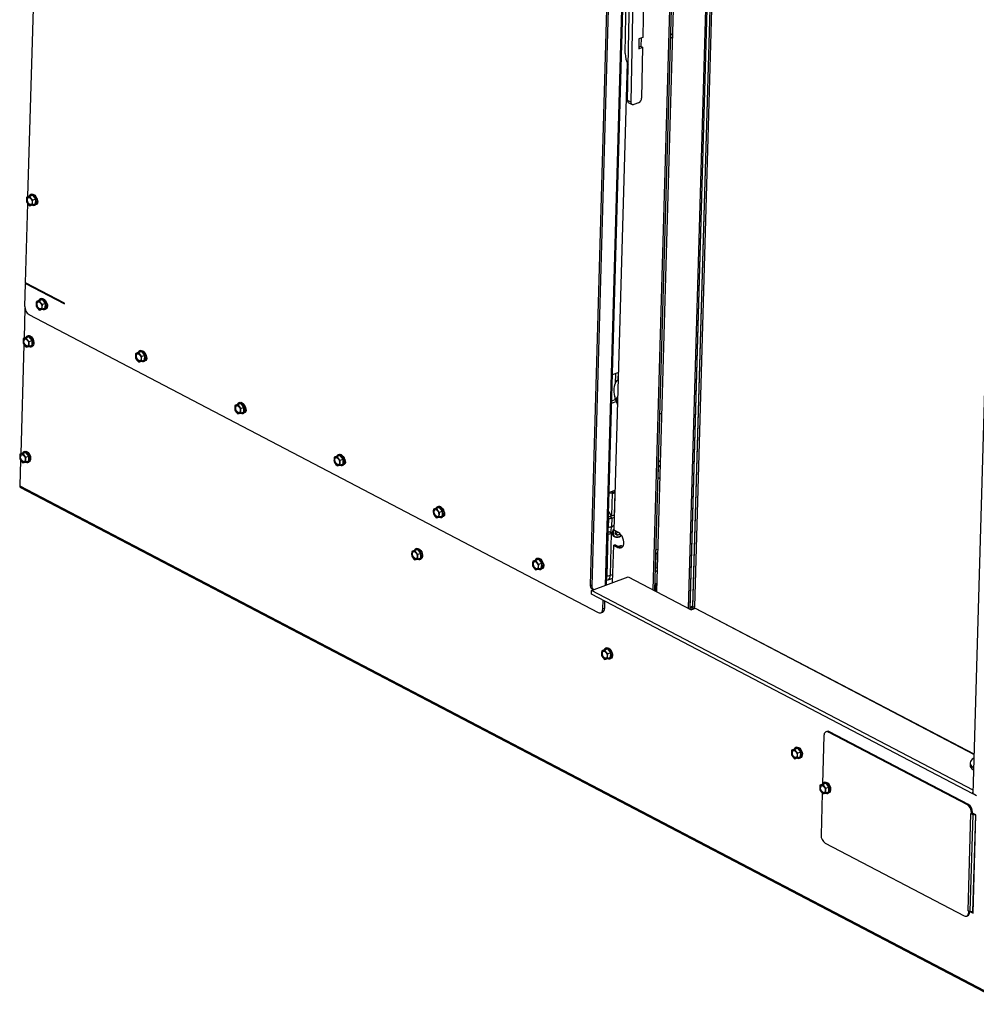
# Paper-space layout 'bovenaanzicht' of a CAD drawing. Units: millimetres. Extents: x 212 to 1957, y 65 to 2846.
# Drawn here: x 260 to 630, y 1761 to 2141 of the extents above; entities that cross this region are included whole.
import ezdxf

# ---------------------------------------------------------------- set-up
doc = ezdxf.new("R2010")
doc.units = ezdxf.units.MM

psp = doc.layouts.new('bovenaanzicht')

# ---------------------------------------------------------------- linework, layer by layer
at = {"linetype": 'Continuous', "lineweight": 25, "ltscale": 10}
for p, q in [((495.07, 2234.18), (486.14, 1922.63)), ((486.64, 1922.82), (495.57, 2234.66)), ((489.13, 2230.33), (480.32, 1922.88)), ((489.8, 2229.98), (480.98, 1922.53)), ((504.76, 1920.93), (513.03, 2209.52)), ((505.3, 1920.64), (513.59, 2209.73)), ((514.19, 2208.64), (505.93, 1920.31)), ((527.09, 2202.4), (518.81, 1913.57)), ((528.19, 2202.29), (519.94, 1914.59)), ((526.53, 2202.18), (518.27, 1913.85)), ((527.07, 2201.87), (518.83, 1914.16)), ((528.16, 2201.43), (519.93, 1914.14)), ((528.91, 2201.72), (520.68, 1914.42)), ((493.89, 2128.17), (494.93, 2178.88)), ((494.81, 2109.97), (495.9, 2163.37)), ((496.15, 2109.3), (497.24, 2162.7)), ((263.22, 2072.83), (265.71, 2159.49)), ((501.1, 2152.96), (500.72, 2134.3)), ((628.33, 1842.1), (637.19, 2151.29)), ((500.72, 2134.3), (499.23, 2133.73)), ((500.04, 2134.04), (499.98, 2130.98)), ((499.23, 2133.73), (499.15, 2129.96)), ((499.15, 2129.96), (500.64, 2130.53)), ((499.17, 2130.67), (499.98, 2130.98)), ((499.85, 2130.93), (500.64, 2130.53)), ((500.64, 2130.53), (500.24, 2110.85)), ((489.61, 1943.99), (494.79, 2124.54)), ((496.15, 2109.3), (494.81, 2109.97)), ((495.25, 2109.06), (496.58, 2108.38)), ((499.1, 2109.08), (497.23, 2108.37)), ((263.88, 2073.08), (262.72, 2072.64)), ((263.91, 2072.93), (263.26, 2072.76)), ((265.07, 2073.37), (263.88, 2073.08)), ((265.07, 2073.37), (263.91, 2072.93)), ((264.43, 2072.15), (263.91, 2072.93)), ((264.61, 2073.76), (264.24, 2073.62)), ((266.21, 2071.85), (265.07, 2073.37)), ((262.27, 2039.55), (263.14, 2070.12)), ((262.64, 2071.72), (262.67, 2070.83)), ((262.67, 2070.83), (263.18, 2070.06)), ((263.26, 2072.76), (262.72, 2072.64)), ((263.18, 2070.06), (263.81, 2069.32)), ((263.81, 2069.32), (264.35, 2069.44)), ((264.35, 2069.44), (265, 2069.61)), ((265.05, 2071.42), (264.43, 2072.15)), ((265, 2069.61), (264.97, 2070.49)), ((266.16, 2070.05), (265, 2069.61)), ((266.21, 2071.85), (265.05, 2071.42)), ((265.8, 2069.5), (266.17, 2069.65)), ((266.16, 2070.05), (266.21, 2071.85)), ((266.93, 2070.32), (266.72, 2070.24)), ((266.93, 2070.32), (266.78, 2070.4)), ((266.86, 2071.14), (266.88, 2071.14)), ((267.02, 2070.28), (266.93, 2070.32)), ((262.01, 2030.39), (262.26, 2039.32)), ((262.51, 2039.42), (262.26, 2039.32)), ((262.26, 2039.32), (277.27, 2031.47)), ((277.27, 2031.69), (262.27, 2039.55)), ((266.39, 2031.42), (266.42, 2030.54)), ((267.63, 2032.79), (266.47, 2032.35)), ((267.02, 2032.47), (266.47, 2032.35)), ((267.67, 2032.64), (267.02, 2032.47)), ((268.82, 2033.08), (267.63, 2032.79)), ((268.82, 2033.08), (267.67, 2032.64)), ((268.18, 2031.86), (267.67, 2032.64)), ((268.36, 2033.47), (267.99, 2033.33)), ((268.81, 2031.13), (268.18, 2031.86)), ((269.96, 2031.56), (268.81, 2031.13)), ((269.96, 2031.56), (268.82, 2033.08)), ((269.91, 2029.76), (269.96, 2031.56)), ((277.27, 2031.47), (277.27, 2031.69)), ((262.05, 2029.77), (261.71, 2018.12)), ((263.61, 2027.28), (483.51, 1912.19)), ((266.42, 2030.54), (266.94, 2029.76)), ((266.94, 2029.76), (267.56, 2029.03)), ((267.56, 2029.03), (268.1, 2029.15)), ((268.1, 2029.15), (268.75, 2029.32)), ((268.75, 2029.32), (268.73, 2030.2)), ((269.91, 2029.76), (268.75, 2029.32)), ((269.55, 2029.21), (269.92, 2029.35)), ((270.69, 2030.03), (270.48, 2029.95)), ((270.69, 2030.03), (270.53, 2030.11)), ((270.78, 2029.99), (270.69, 2030.03)), ((261.3, 2017.07), (261.33, 2016.19)), ((261.33, 2016.19), (261.85, 2015.41)), ((262.54, 2018.43), (261.38, 2017.99)), ((261.93, 2018.12), (261.38, 2017.99)), ((262.58, 2018.29), (261.93, 2018.12)), ((263.73, 2018.72), (262.54, 2018.43)), ((263.73, 2018.72), (262.58, 2018.29)), ((263.09, 2017.51), (262.58, 2018.29)), ((263.27, 2019.12), (262.9, 2018.98)), ((263.72, 2016.77), (263.09, 2017.51)), ((264.87, 2017.21), (263.72, 2016.77)), ((264.87, 2017.21), (263.73, 2018.72)), ((264.82, 2015.4), (264.87, 2017.21)), ((261.65, 2015.72), (260.43, 1973.43)), ((261.85, 2015.41), (262.47, 2014.67)), ((262.47, 2014.67), (263.01, 2014.8)), ((263.01, 2014.8), (263.67, 2014.97)), ((263.67, 2014.97), (263.64, 2015.85)), ((264.82, 2015.4), (263.67, 2014.97)), ((264.46, 2014.86), (264.83, 2015)), ((305.97, 2012.72), (304.82, 2012.28)), ((305.36, 2012.4), (304.82, 2012.28)), ((306.01, 2012.57), (305.36, 2012.4)), ((307.17, 2013.01), (305.97, 2012.72)), ((307.17, 2013.01), (306.01, 2012.57)), ((306.53, 2011.79), (306.01, 2012.57)), ((306.71, 2013.4), (306.34, 2013.26)), ((308.31, 2011.49), (307.17, 2013.01)), ((304.74, 2011.36), (304.77, 2010.47)), ((304.77, 2010.47), (305.28, 2009.7)), ((305.28, 2009.7), (305.91, 2008.96)), ((305.91, 2008.96), (306.45, 2009.08)), ((306.45, 2009.08), (307.1, 2009.25)), ((307.15, 2011.06), (306.53, 2011.79)), ((307.1, 2009.25), (307.07, 2010.13)), ((308.26, 2009.69), (307.1, 2009.25)), ((308.31, 2011.49), (307.15, 2011.06)), ((307.89, 2009.14), (308.27, 2009.29)), ((308.26, 2009.69), (308.31, 2011.49)), ((309.03, 2009.96), (308.82, 2009.88)), ((309.03, 2009.96), (308.88, 2010.04)), ((309.12, 2009.92), (309.03, 2009.96)), ((488.96, 2004.11), (491.18, 2004.95)), ((490.15, 2004.56), (490.03, 2000.47)), ((491.18, 2004.95), (491.1, 2002.17)), ((345.05, 1993.33), (344.68, 1993.19)), ((490.52, 1993.65), (488.64, 1992.94)), ((489.86, 1994.3), (488.67, 1993.85)), ((489.89, 1995.67), (489.86, 1994.3)), ((490.37, 1994.03), (489.86, 1994.3)), ((490.45, 1994.75), (490.43, 1994.57)), ((491.09, 1995.46), (490.83, 1995.36)), ((490.89, 1993.35), (491.02, 1993.23)), ((343.08, 1991.29), (343.11, 1990.4)), ((343.11, 1990.4), (343.63, 1989.63)), ((344.32, 1992.65), (343.16, 1992.21)), ((343.7, 1992.34), (343.16, 1992.21)), ((343.63, 1989.63), (344.25, 1988.89)), ((344.35, 1992.5), (343.7, 1992.34)), ((345.51, 1992.94), (344.32, 1992.65)), ((345.51, 1992.94), (344.35, 1992.5)), ((344.87, 1991.72), (344.35, 1992.5)), ((345.5, 1990.99), (344.87, 1991.72)), ((345.44, 1989.18), (345.42, 1990.06)), ((346.6, 1989.62), (345.44, 1989.18)), ((346.65, 1991.43), (345.5, 1990.99)), ((346.65, 1991.43), (345.51, 1992.94)), ((346.6, 1989.62), (346.65, 1991.43)), ((347.37, 1989.89), (347.16, 1989.81)), ((347.37, 1989.89), (347.22, 1989.97)), ((347.46, 1989.85), (347.37, 1989.89)), ((344.25, 1988.89), (344.79, 1989.02)), ((344.79, 1989.02), (345.44, 1989.18)), ((346.24, 1989.08), (346.61, 1989.22)), ((262.45, 1974.04), (261.26, 1973.74)), ((262.45, 1974.04), (261.3, 1973.6)), ((261.99, 1974.43), (261.62, 1974.29)), ((263.59, 1972.52), (262.45, 1974.04)), ((260.02, 1972.38), (260.05, 1971.5)), ((260.05, 1971.5), (260.57, 1970.72)), ((260.36, 1971.03), (260.08, 1961.08)), ((261.26, 1973.74), (260.1, 1973.31)), ((260.64, 1973.43), (260.1, 1973.31)), ((260.57, 1970.72), (261.19, 1969.99)), ((261.3, 1973.6), (260.64, 1973.43)), ((261.81, 1972.82), (261.3, 1973.6)), ((261.73, 1970.11), (262.38, 1970.28)), ((262.44, 1972.09), (261.81, 1972.82)), ((262.38, 1970.28), (262.36, 1971.16)), ((263.54, 1970.72), (262.38, 1970.28)), ((263.59, 1972.52), (262.44, 1972.09)), ((263.18, 1970.17), (263.55, 1970.31)), ((263.54, 1970.72), (263.59, 1972.52)), ((381.43, 1971.22), (381.45, 1970.33)), ((381.45, 1970.33), (381.97, 1969.56)), ((382.66, 1972.58), (381.51, 1972.14)), ((382.05, 1972.27), (381.51, 1972.14)), ((382.7, 1972.43), (382.05, 1972.27)), ((383.86, 1972.87), (382.66, 1972.58)), ((383.86, 1972.87), (382.7, 1972.43)), ((383.22, 1971.66), (382.7, 1972.43)), ((383.4, 1973.26), (383.02, 1973.12)), ((383.84, 1970.92), (383.22, 1971.66)), ((385, 1971.36), (383.84, 1970.92)), ((385, 1971.36), (383.86, 1972.87)), ((384.94, 1969.55), (385, 1971.36)), ((507.03, 1970.6), (506.73, 1970.47)), ((507.37, 1970.73), (507.03, 1970.6)), ((507.03, 1970.6), (507.36, 1970.43)), ((261.19, 1969.99), (261.73, 1970.11)), ((381.97, 1969.56), (382.6, 1968.82)), ((382.6, 1968.82), (383.14, 1968.95)), ((383.14, 1968.95), (383.79, 1969.11)), ((383.79, 1969.11), (383.76, 1970)), ((384.94, 1969.55), (383.79, 1969.11)), ((384.58, 1969.01), (384.95, 1969.15)), ((385.72, 1969.82), (385.51, 1969.74)), ((385.72, 1969.82), (385.56, 1969.9)), ((385.81, 1969.78), (385.72, 1969.82)), ((506.67, 1964.24), (506.8, 1968.71)), ((506.68, 1968.78), (506.8, 1968.71)), ((507.32, 1968.91), (506.8, 1968.71)), ((506.8, 1968.71), (507.31, 1968.45)), ((506.55, 1964.31), (506.67, 1964.24)), ((507, 1964.07), (506.67, 1964.24)), ((507.18, 1963.97), (507, 1964.07)), ((260.08, 1961.08), (641.52, 1761.44)), ((260.36, 1960.48), (641.8, 1760.83)), ((489.87, 1959.37), (487.66, 1958.53)), ((488.56, 1958.87), (488.92, 1958.27)), ((488.86, 1958.99), (489.84, 1958.47)), ((489.84, 1958.47), (489.87, 1959.37)), ((488.92, 1958.27), (487.65, 1958.14)), ((488.92, 1958.27), (488.67, 1949.51)), ((489.84, 1958.47), (489.6, 1949.85)), ((421.01, 1952.51), (419.85, 1952.07)), ((420.39, 1952.2), (419.85, 1952.07)), ((421.04, 1952.36), (420.39, 1952.2)), ((422.2, 1952.8), (421.01, 1952.51)), ((422.2, 1952.8), (421.04, 1952.36)), ((421.56, 1951.59), (421.04, 1952.36)), ((421.74, 1953.19), (421.37, 1953.05)), ((422.18, 1950.85), (421.56, 1951.59)), ((423.34, 1951.29), (422.18, 1950.85)), ((423.34, 1951.29), (422.2, 1952.8)), ((423.29, 1949.48), (423.34, 1951.29)), ((488.57, 1949.48), (487.45, 1951.32)), ((419.77, 1951.15), (419.8, 1950.27)), ((419.8, 1950.27), (420.32, 1949.49)), ((420.32, 1949.49), (420.94, 1948.75)), ((420.94, 1948.75), (421.48, 1948.88)), ((421.48, 1948.88), (422.13, 1949.04)), ((422.13, 1949.04), (422.1, 1949.93)), ((423.29, 1949.48), (422.13, 1949.04)), ((422.93, 1948.94), (423.3, 1949.08)), ((424.06, 1949.75), (423.85, 1949.67)), ((424.06, 1949.75), (423.91, 1949.83)), ((424.15, 1949.71), (424.06, 1949.75)), ((487.42, 1948.42), (487.33, 1945.18)), ((487.37, 1948.54), (487.42, 1948.42)), ((487.42, 1948.42), (487.37, 1948.42)), ((487.85, 1949.22), (489.78, 1949.91)), ((488.82, 1948.69), (487.85, 1949.22)), ((488.73, 1945.45), (488.82, 1948.69)), ((488.82, 1948.69), (489.76, 1949.02)), ((487.28, 1945.18), (487.33, 1945.18)), ((488.17, 1945.29), (488.5, 1944.76)), ((489.32, 1945.66), (488.73, 1945.45)), ((491.28, 1943.11), (489.61, 1943.99)), ((490.26, 1943.65), (490.12, 1943.58)), ((487.25, 1942.5), (486.79, 1926.3)), ((487.25, 1942.5), (487.2, 1942.62)), ((487.25, 1942.5), (487.2, 1942.49)), ((487.68, 1943.3), (488.32, 1943.53)), ((488.65, 1942.77), (487.68, 1943.3)), ((488.19, 1926.57), (488.65, 1942.77)), ((488.51, 1943.04), (489.11, 1942.05)), ((488.65, 1942.77), (488.67, 1942.77)), ((490.12, 1943.58), (489.95, 1942.54)), ((489.95, 1942.54), (490.82, 1942)), ((490.04, 1943.04), (490.29, 1942.88)), ((490.29, 1942.88), (491.04, 1943.24)), ((490.29, 1942.88), (490.82, 1942)), ((490.82, 1942), (491.86, 1942.51)), ((491.62, 1942.9), (491.86, 1942.51)), ((491.86, 1942.51), (491.89, 1942.68)), ((412.65, 1936.24), (411.49, 1935.8)), ((412.68, 1936.09), (412.03, 1935.93)), ((413.84, 1936.53), (412.65, 1936.24)), ((413.84, 1936.53), (412.68, 1936.09)), ((413.2, 1935.32), (412.68, 1936.09)), ((413.38, 1936.92), (413.01, 1936.78)), ((414.98, 1935.02), (413.84, 1936.53)), ((489.03, 1923.77), (489.45, 1938.18)), ((490, 1938.39), (489.45, 1938.18)), ((489.45, 1938.18), (491.11, 1937.3)), ((490, 1938.39), (491.67, 1937.52)), ((491.67, 1937.52), (491.11, 1937.3)), ((492.1, 1937.95), (491.37, 1937.67)), ((492.48, 1937.91), (491.58, 1937.56)), ((492.48, 1937.91), (492.96, 1937.66)), ((506.39, 1936.53), (505.75, 1936.29)), ((411.41, 1934.88), (411.44, 1933.99)), ((411.44, 1933.99), (411.96, 1933.22)), ((412.03, 1935.93), (411.49, 1935.8)), ((411.96, 1933.22), (412.58, 1932.48)), ((412.58, 1932.48), (413.12, 1932.61)), ((413.12, 1932.61), (413.77, 1932.77)), ((413.82, 1934.58), (413.2, 1935.32)), ((413.77, 1932.77), (413.74, 1933.66)), ((414.93, 1933.21), (413.77, 1932.77)), ((414.98, 1935.02), (413.82, 1934.58)), ((414.57, 1932.67), (414.94, 1932.81)), ((414.93, 1933.21), (414.98, 1935.02)), ((459.35, 1932.44), (458.19, 1932)), ((459.39, 1932.29), (458.74, 1932.13)), ((460.54, 1932.73), (459.35, 1932.44)), ((460.54, 1932.73), (459.39, 1932.29)), ((459.9, 1931.52), (459.39, 1932.29)), ((460.09, 1933.12), (459.71, 1932.98)), ((461.69, 1931.22), (460.54, 1932.73)), ((505.68, 1929.61), (505.84, 1935.2)), ((505.84, 1935.2), (505.72, 1935.26)), ((505.84, 1935.2), (506.17, 1935.02)), ((506.35, 1935.09), (506.17, 1935.02)), ((506.17, 1935.02), (506.35, 1934.94)), ((458.11, 1931.08), (458.14, 1930.2)), ((458.14, 1930.2), (458.66, 1929.42)), ((458.74, 1932.13), (458.19, 1932)), ((458.66, 1929.42), (459.28, 1928.68)), ((459.28, 1928.68), (459.83, 1928.81)), ((459.83, 1928.81), (460.48, 1928.98)), ((460.53, 1930.78), (459.9, 1931.52)), ((460.48, 1928.98), (460.45, 1929.86)), ((461.63, 1929.41), (460.48, 1928.98)), ((461.69, 1931.22), (460.53, 1930.78)), ((461.27, 1928.87), (461.64, 1929.01)), ((461.63, 1929.41), (461.69, 1931.22)), ((462.41, 1929.68), (462.2, 1929.6)), ((462.41, 1929.68), (462.25, 1929.76)), ((462.5, 1929.64), (462.41, 1929.68)), ((505.68, 1929.61), (505.56, 1929.64)), ((505.57, 1928.78), (505.68, 1929.61)), ((505.79, 1928.22), (505.57, 1928.78)), ((505.68, 1929.61), (506.19, 1929.34)), ((480.9, 1920.65), (495.05, 1926)), ((486.73, 1926.3), (486.79, 1926.3)), ((487.26, 1924.81), (489.08, 1925.47)), ((488.19, 1926.57), (489.12, 1926.9)), ((495.05, 1926), (519.39, 1913.27)), ((505.52, 1928.32), (505.94, 1928.1)), ((505.96, 1928.15), (505.79, 1928.22)), ((505.94, 1928.1), (506.15, 1927.99)), ((480.32, 1922.88), (480.98, 1922.53)), ((481.02, 1921.37), (481.69, 1921.02)), ((489.03, 1923.77), (489.08, 1923.74)), ((505.37, 1922.9), (505.72, 1922.88)), ((505.38, 1923.24), (505.76, 1923.22)), ((505.65, 1920.46), (505.72, 1922.88)), ((480.86, 1919.31), (480.9, 1920.65)), ((628.24, 1842.18), (480.86, 1919.31)), ((628.28, 1843.52), (480.9, 1920.65)), ((485.24, 1913.55), (485.34, 1916.97)), ((485.24, 1913.55), (485.98, 1913.83)), ((485.98, 1913.83), (486.06, 1916.59)), ((518.82, 1913.82), (519.68, 1913.37)), ((519.94, 1914.59), (518.83, 1914.16)), ((519.19, 1914.3), (520.42, 1913.66)), ((519.39, 1913.27), (520.88, 1913.83)), ((519.93, 1914.14), (519.44, 1914.4)), ((520.68, 1914.42), (519.93, 1914.14)), ((628.76, 1857.4), (520.85, 1913.88)), ((520.88, 1913.83), (628.76, 1857.36)), ((484.45, 1912.08), (485.2, 1912.36)), ((487.19, 1898.14), (486, 1897.85)), ((487.19, 1898.14), (486.04, 1897.7)), ((486.74, 1898.53), (486.36, 1898.39)), ((488.34, 1896.62), (487.19, 1898.14)), ((484.77, 1896.48), (484.79, 1895.6)), ((484.79, 1895.6), (485.31, 1894.82)), ((486, 1897.85), (484.85, 1897.41)), ((485.39, 1897.53), (484.85, 1897.41)), ((485.31, 1894.82), (485.93, 1894.09)), ((486.04, 1897.7), (485.39, 1897.53)), ((485.93, 1894.09), (486.48, 1894.21)), ((486.55, 1896.92), (486.04, 1897.7)), ((486.48, 1894.21), (487.13, 1894.38)), ((487.18, 1896.19), (486.55, 1896.92)), ((487.13, 1894.38), (487.1, 1895.26)), ((488.28, 1894.82), (487.13, 1894.38)), ((488.34, 1896.62), (487.18, 1896.19)), ((487.92, 1894.27), (488.29, 1894.41)), ((488.28, 1894.82), (488.34, 1896.62)), ((570.67, 1864.63), (570.14, 1845.99)), ((571.83, 1866.24), (571.46, 1866.1)), ((572.4, 1865.99), (572.78, 1866.14)), ((626.09, 1837.9), (572.4, 1865.99)), ((626.46, 1838.04), (572.78, 1866.14)), ((560.09, 1860.14), (559.72, 1860)), ((558.12, 1858.09), (558.15, 1857.21)), ((558.15, 1857.21), (558.66, 1856.43)), ((559.36, 1859.45), (558.2, 1859.01)), ((558.74, 1859.14), (558.2, 1859.01)), ((558.66, 1856.43), (559.29, 1855.7)), ((559.39, 1859.31), (558.74, 1859.14)), ((560.55, 1859.74), (559.36, 1859.45)), ((560.55, 1859.74), (559.39, 1859.31)), ((559.91, 1858.53), (559.39, 1859.31)), ((560.53, 1857.79), (559.91, 1858.53)), ((560.48, 1855.99), (560.45, 1856.87)), ((561.64, 1856.42), (560.48, 1855.99)), ((561.69, 1858.23), (560.53, 1857.79)), ((561.69, 1858.23), (560.55, 1859.74)), ((561.64, 1856.42), (561.69, 1858.23)), ((559.29, 1855.7), (559.83, 1855.82)), ((559.83, 1855.82), (560.48, 1855.99)), ((561.28, 1855.88), (561.65, 1856.02)), ((627.11, 1854.11), (627.09, 1853.22)), ((570.28, 1845.92), (569.12, 1845.48)), ((569.66, 1845.61), (569.12, 1845.48)), ((570.31, 1845.77), (569.66, 1845.61)), ((571.47, 1846.21), (570.28, 1845.92)), ((571.47, 1846.21), (570.31, 1845.77)), ((570.83, 1844.99), (570.31, 1845.77)), ((571.01, 1846.6), (570.64, 1846.46)), ((571.45, 1844.26), (570.83, 1844.99)), ((572.61, 1844.7), (571.47, 1846.21)), ((569.04, 1844.56), (569.07, 1843.67)), ((569.07, 1843.67), (569.58, 1842.9)), ((570.03, 1842.37), (569.57, 1826.2)), ((569.58, 1842.9), (570.21, 1842.16)), ((570.21, 1842.16), (570.75, 1842.29)), ((570.75, 1842.29), (571.4, 1842.45)), ((571.4, 1842.45), (571.37, 1843.33)), ((572.56, 1842.89), (571.4, 1842.45)), ((572.61, 1844.7), (571.45, 1844.26)), ((572.2, 1842.35), (572.57, 1842.49)), ((572.56, 1842.89), (572.61, 1844.7)), ((628.24, 1842.18), (628.28, 1843.52)), ((628.33, 1842.21), (628.24, 1842.18)), ((628.37, 1843.55), (628.28, 1843.52)), ((629.66, 1841.4), (628.33, 1842.1)), ((626.09, 1837.9), (626.46, 1838.04)), ((626.33, 1796.95), (627.41, 1834.48)), ((627.2, 1796.67), (628.27, 1834.21)), ((627.68, 1834.34), (627.41, 1834.48)), ((627.68, 1834.34), (627.69, 1834.79)), ((627.68, 1834.34), (627.71, 1834.36)), ((627.69, 1834.79), (628.06, 1834.93)), ((627.71, 1834.36), (628.05, 1834.48)), ((628.05, 1834.48), (628.06, 1834.93)), ((629.39, 1834.01), (628.06, 1834.71)), ((628.21, 1796.5), (629.28, 1834.04)), ((628.43, 1834.42), (628.27, 1834.21)), ((628.27, 1834.21), (629.28, 1834.04)), ((628.3, 1796.03), (629.39, 1834.01)), ((628.43, 1834.42), (628.69, 1834.38)), ((629.3, 1834.06), (629.28, 1834.04)), ((629.36, 1834.03), (629.28, 1834.04)), ((571.17, 1823.09), (624.86, 1795)), ((626.6, 1796.81), (626.33, 1796.95)), ((626.59, 1796.36), (626.6, 1796.81)), ((626.59, 1796.36), (626.96, 1796.5)), ((626.6, 1796.81), (626.63, 1796.82)), ((626.96, 1796.5), (626.97, 1796.72)), ((626.98, 1796.72), (628.3, 1796.03)), ((628.21, 1796.5), (627.2, 1796.67)), ((627.95, 1796.55), (628.31, 1796.36)), ((625.81, 1794.89), (626.18, 1795.04))]:
    psp.add_line(p, q, dxfattribs=at)
at = {"linetype": 'Continuous', "lineweight": 25, "ltscale": 10, "flags": 128}
for points in [[(512.06, 2134.3), (511.85, 2134.16), (511.41, 2133.93)], [(512.11, 2135.89), (511.81, 2135.51), (511.45, 2135.14)], [(497.23, 2108.37), (497.02, 2108.32), (496.81, 2108.31), (496.62, 2108.36), (496.45, 2108.47), (496.32, 2108.62), (496.22, 2108.81), (496.16, 2109.04), (496.15, 2109.3)], [(264.96, 2069.6), (265.38, 2069.46), (265.76, 2069.49), (266.09, 2069.69), (266.33, 2070.05), (266.46, 2070.52), (266.48, 2071.08), (266.38, 2071.68), (266.16, 2072.27), (265.86, 2072.8), (265.48, 2073.23), (265.07, 2073.53), (264.66, 2073.67), (264.27, 2073.63), (263.95, 2073.43), (263.71, 2073.08), (263.67, 2073)], [(264.61, 2073.76), (264.64, 2073.77), (265.03, 2073.81), (265.45, 2073.67), (265.86, 2073.37), (266.23, 2072.94), (266.54, 2072.41), (266.75, 2071.82), (266.85, 2071.22), (266.83, 2070.66), (266.7, 2070.19), (266.46, 2069.84), (266.17, 2069.65)], [(263.77, 2069.76), (263.43, 2070.02), (263.13, 2070.41), (262.92, 2070.89), (262.82, 2071.39), (262.83, 2071.85), (262.96, 2072.23), (263.19, 2072.47), (263.5, 2072.54), (263.85, 2072.45), (264.19, 2072.19), (264.48, 2071.8), (264.69, 2071.32), (264.8, 2070.82), (264.79, 2070.36), (264.65, 2069.98), (264.42, 2069.74), (264.11, 2069.67), (263.77, 2069.76)], [(263.95, 2069.83), (263.62, 2070.09), (263.32, 2070.48), (263.11, 2070.96), (263, 2071.46), (263.01, 2071.92), (263.15, 2072.3), (263.37, 2072.53)], [(264.43, 2069.75), (264.3, 2069.74), (263.95, 2069.83)], [(266.56, 2069.95), (266.85, 2070.06), (267.06, 2070.35), (267.14, 2070.79), (267.08, 2071.29), (266.9, 2071.8), (266.63, 2072.2)], [(267.52, 2029.47), (267.18, 2029.73), (266.89, 2030.12), (266.67, 2030.6), (266.57, 2031.1), (266.58, 2031.56), (266.71, 2031.94), (266.95, 2032.18), (267.25, 2032.25), (267.6, 2032.15), (267.94, 2031.89), (268.23, 2031.5), (268.45, 2031.03), (268.55, 2030.53), (268.54, 2030.07), (268.41, 2029.69), (268.17, 2029.45), (267.87, 2029.37), (267.52, 2029.47)], [(267.71, 2029.54), (267.37, 2029.8), (267.07, 2030.19), (266.86, 2030.67), (266.75, 2031.17), (266.77, 2031.63), (266.9, 2032.01), (267.13, 2032.24)], [(268.71, 2029.31), (269.13, 2029.17), (269.52, 2029.2), (269.84, 2029.4), (270.08, 2029.76), (270.21, 2030.23), (270.23, 2030.79), (270.13, 2031.39), (269.92, 2031.98), (269.61, 2032.51), (269.24, 2032.94), (268.83, 2033.24), (268.41, 2033.37), (268.02, 2033.34), (267.7, 2033.14), (267.46, 2032.79), (267.43, 2032.71)], [(268.36, 2033.47), (268.4, 2033.48), (268.78, 2033.52), (269.2, 2033.38), (269.61, 2033.08), (269.98, 2032.65), (270.29, 2032.12), (270.5, 2031.53), (270.6, 2030.93), (270.59, 2030.37), (270.45, 2029.9), (270.21, 2029.54), (269.92, 2029.35)], [(270.31, 2029.66), (270.6, 2029.77), (270.81, 2030.06), (270.89, 2030.5), (270.84, 2031), (270.65, 2031.51), (270.38, 2031.91)], [(268.18, 2029.45), (268.05, 2029.45), (267.71, 2029.54)], [(262.43, 2015.12), (262.09, 2015.38), (261.8, 2015.77), (261.58, 2016.24), (261.48, 2016.74), (261.49, 2017.21), (261.62, 2017.58), (261.86, 2017.82), (262.16, 2017.9), (262.51, 2017.8), (262.85, 2017.54), (263.14, 2017.15), (263.36, 2016.68), (263.46, 2016.18), (263.45, 2015.71), (263.32, 2015.34), (263.08, 2015.1), (262.78, 2015.02), (262.43, 2015.12)], [(262.62, 2015.19), (262.28, 2015.45), (261.98, 2015.84), (261.77, 2016.31), (261.66, 2016.81), (261.68, 2017.28), (261.81, 2017.65), (262.04, 2017.89)], [(263.62, 2014.95), (264.04, 2014.81), (264.43, 2014.85), (264.75, 2015.05), (264.99, 2015.4), (265.12, 2015.88), (265.14, 2016.44), (265.04, 2017.04), (264.83, 2017.62), (264.52, 2018.16), (264.15, 2018.59), (263.74, 2018.88), (263.32, 2019.02), (262.93, 2018.99), (262.61, 2018.79), (262.37, 2018.43), (262.34, 2018.35)], [(263.27, 2019.12), (263.31, 2019.13), (263.69, 2019.16), (264.11, 2019.02), (264.52, 2018.73), (264.89, 2018.3), (265.2, 2017.77), (265.41, 2017.18), (265.51, 2016.58), (265.5, 2016.02), (265.36, 2015.54), (265.12, 2015.19), (264.83, 2015)], [(263.09, 2015.1), (262.96, 2015.09), (262.62, 2015.19)], [(305.87, 2009.4), (305.53, 2009.66), (305.23, 2010.05), (305.02, 2010.53), (304.91, 2011.03), (304.93, 2011.49), (305.06, 2011.87), (305.29, 2012.11), (305.6, 2012.18), (305.94, 2012.09), (306.28, 2011.83), (306.58, 2011.44), (306.79, 2010.96), (306.9, 2010.46), (306.88, 2010), (306.75, 2009.62), (306.52, 2009.38), (306.21, 2009.31), (305.87, 2009.4)], [(306.05, 2009.47), (305.71, 2009.73), (305.42, 2010.12), (305.2, 2010.6), (305.1, 2011.1), (305.11, 2011.56), (305.24, 2011.94), (305.47, 2012.17)], [(307.06, 2009.24), (307.47, 2009.1), (307.86, 2009.13), (308.19, 2009.33), (308.43, 2009.69), (308.56, 2010.16), (308.57, 2010.72), (308.47, 2011.32), (308.26, 2011.91), (307.95, 2012.44), (307.58, 2012.87), (307.17, 2013.17), (306.76, 2013.31), (306.37, 2013.27), (306.04, 2013.07), (305.8, 2012.72), (305.77, 2012.64)], [(306.71, 2013.4), (306.74, 2013.41), (307.13, 2013.45), (307.54, 2013.31), (307.95, 2013.01), (308.33, 2012.58), (308.63, 2012.05), (308.84, 2011.46), (308.95, 2010.86), (308.93, 2010.3), (308.8, 2009.83), (308.56, 2009.48), (308.27, 2009.29)], [(306.52, 2009.39), (306.4, 2009.38), (306.05, 2009.47)], [(308.66, 2009.59), (308.94, 2009.7), (309.15, 2009.99), (309.24, 2010.43), (309.18, 2010.93), (308.99, 2011.44), (308.72, 2011.84)], [(491, 1992.57), (490.84, 1992.9), (490.37, 1994.02), (490.01, 1995.17), (489.77, 1996.34), (489.65, 1997.49), (489.66, 1998.59), (489.8, 1999.61), (490.05, 2000.53), (490.43, 2001.33), (490.91, 2001.99), (491.28, 2002.33)], [(345.4, 1989.17), (345.82, 1989.03), (346.2, 1989.06), (346.53, 1989.27), (346.77, 1989.62), (346.9, 1990.09), (346.92, 1990.65), (346.82, 1991.25), (346.6, 1991.84), (346.3, 1992.37), (345.93, 1992.8), (345.52, 1993.1), (345.1, 1993.24), (344.71, 1993.2), (344.39, 1993), (344.15, 1992.65), (344.12, 1992.57)], [(345.05, 1993.33), (345.09, 1993.34), (345.47, 1993.38), (345.89, 1993.24), (346.3, 1992.94), (346.67, 1992.51), (346.98, 1991.98), (347.19, 1991.39), (347.29, 1990.79), (347.28, 1990.23), (347.14, 1989.76), (346.9, 1989.41), (346.61, 1989.22)], [(491.08, 1995.04), (490.86, 1995.08), (490.63, 1995), (490.48, 1994.79), (490.42, 1994.47), (490.46, 1994.1), (490.6, 1993.74), (490.81, 1993.43), (491.02, 1993.25)], [(491.09, 1995.39), (490.98, 1995.39), (490.71, 1995.29), (490.52, 1995.03), (490.45, 1994.75)], [(344.21, 1989.33), (343.87, 1989.59), (343.58, 1989.99), (343.36, 1990.46), (343.26, 1990.96), (343.27, 1991.42), (343.4, 1991.8), (343.64, 1992.04), (343.94, 1992.11), (344.29, 1992.02), (344.63, 1991.76), (344.92, 1991.37), (345.13, 1990.89), (345.24, 1990.39), (345.23, 1989.93), (345.1, 1989.55), (344.86, 1989.31), (344.55, 1989.24), (344.21, 1989.33)], [(344.4, 1989.41), (344.06, 1989.67), (343.76, 1990.06), (343.55, 1990.53), (343.44, 1991.03), (343.46, 1991.49), (343.59, 1991.87), (343.81, 1992.11)], [(344.87, 1989.32), (344.74, 1989.31), (344.4, 1989.41)], [(347, 1989.52), (347.29, 1989.63), (347.5, 1989.92), (347.58, 1990.36), (347.53, 1990.86), (347.34, 1991.37), (347.07, 1991.77)], [(507.26, 1988.92), (507.69, 1989.03), (507.9, 1989.05)], [(262.34, 1970.26), (262.76, 1970.13), (263.15, 1970.16), (263.47, 1970.36), (263.71, 1970.72), (263.84, 1971.19), (263.86, 1971.75), (263.76, 1972.35), (263.55, 1972.94), (263.24, 1973.47), (262.87, 1973.9), (262.46, 1974.2), (262.04, 1974.33), (261.65, 1974.3), (261.33, 1974.1), (261.09, 1973.75), (261.06, 1973.67)], [(261.99, 1974.43), (262.03, 1974.44), (262.41, 1974.47), (262.83, 1974.34), (263.24, 1974.04), (263.61, 1973.61), (263.92, 1973.08), (264.13, 1972.49), (264.23, 1971.89), (264.22, 1971.33), (264.08, 1970.86), (263.84, 1970.5), (263.55, 1970.31)], [(261.15, 1970.43), (260.81, 1970.69), (260.52, 1971.08), (260.3, 1971.56), (260.2, 1972.06), (260.21, 1972.52), (260.34, 1972.9), (260.58, 1973.14), (260.88, 1973.21), (261.23, 1973.11), (261.57, 1972.85), (261.86, 1972.46), (262.08, 1971.99), (262.18, 1971.49), (262.17, 1971.02), (262.04, 1970.65), (261.8, 1970.41), (261.5, 1970.33), (261.15, 1970.43)], [(261.34, 1970.5), (261, 1970.76), (260.7, 1971.15), (260.49, 1971.63), (260.38, 1972.13), (260.4, 1972.59), (260.53, 1972.97), (260.75, 1973.2)], [(261.81, 1970.41), (261.68, 1970.4), (261.34, 1970.5)], [(382.55, 1969.27), (382.21, 1969.53), (381.92, 1969.92), (381.71, 1970.39), (381.6, 1970.89), (381.61, 1971.35), (381.75, 1971.73), (381.98, 1971.97), (382.29, 1972.05), (382.63, 1971.95), (382.97, 1971.69), (383.27, 1971.3), (383.48, 1970.82), (383.58, 1970.32), (383.57, 1969.86), (383.44, 1969.48), (383.21, 1969.24), (382.9, 1969.17), (382.55, 1969.27)], [(382.74, 1969.34), (382.4, 1969.6), (382.11, 1969.99), (381.89, 1970.46), (381.79, 1970.96), (381.8, 1971.43), (381.93, 1971.8), (382.16, 1972.04)], [(383.75, 1969.1), (384.16, 1968.96), (384.55, 1969), (384.88, 1969.2), (385.11, 1969.55), (385.25, 1970.02), (385.26, 1970.58), (385.16, 1971.18), (384.95, 1971.77), (384.64, 1972.3), (384.27, 1972.73), (383.86, 1973.03), (383.44, 1973.17), (383.06, 1973.13), (382.73, 1972.93), (382.49, 1972.58), (382.46, 1972.5)], [(383.4, 1973.26), (383.43, 1973.27), (383.82, 1973.31), (384.23, 1973.17), (384.64, 1972.88), (385.02, 1972.44), (385.32, 1971.91), (385.53, 1971.32), (385.64, 1970.73), (385.62, 1970.17), (385.49, 1969.69), (385.25, 1969.34), (384.95, 1969.15)], [(385.35, 1969.45), (385.63, 1969.56), (385.84, 1969.86), (385.93, 1970.29), (385.87, 1970.8), (385.68, 1971.3), (385.41, 1971.7)], [(383.21, 1969.25), (383.09, 1969.24), (382.74, 1969.34)], [(420.9, 1949.2), (420.56, 1949.46), (420.27, 1949.85), (420.05, 1950.32), (419.95, 1950.82), (419.96, 1951.29), (420.09, 1951.66), (420.32, 1951.9), (420.63, 1951.98), (420.98, 1951.88), (421.32, 1951.62), (421.61, 1951.23), (421.82, 1950.75), (421.93, 1950.25), (421.92, 1949.79), (421.78, 1949.41), (421.55, 1949.17), (421.24, 1949.1), (420.9, 1949.2)], [(421.09, 1949.27), (420.75, 1949.53), (420.45, 1949.92), (420.24, 1950.39), (420.13, 1950.89), (420.15, 1951.36), (420.28, 1951.73), (420.5, 1951.97)], [(422.09, 1949.03), (422.51, 1948.89), (422.89, 1948.93), (423.22, 1949.13), (423.46, 1949.48), (423.59, 1949.96), (423.61, 1950.52), (423.51, 1951.11), (423.29, 1951.7), (422.99, 1952.23), (422.62, 1952.67), (422.2, 1952.96), (421.79, 1953.1), (421.4, 1953.06), (421.08, 1952.86), (420.84, 1952.51), (420.8, 1952.43)], [(421.74, 1953.19), (421.77, 1953.21), (422.16, 1953.24), (422.58, 1953.1), (422.99, 1952.81), (423.36, 1952.38), (423.67, 1951.84), (423.88, 1951.25), (423.98, 1950.66), (423.96, 1950.1), (423.83, 1949.62), (423.59, 1949.27), (423.3, 1949.08)], [(423.69, 1949.38), (423.98, 1949.49), (424.19, 1949.79), (424.27, 1950.22), (424.21, 1950.73), (424.03, 1951.23), (423.76, 1951.63)], [(421.56, 1949.18), (421.43, 1949.17), (421.09, 1949.27)], [(489.63, 1943.98), (489.38, 1943.6), (489.21, 1943.08), (489.21, 1942.55), (489.38, 1942.08), (489.72, 1941.7), (490.18, 1941.45), (490.71, 1941.36), (491.28, 1941.43), (491.82, 1941.66), (492.27, 1942.02), (492.37, 1942.13)], [(491.11, 1937.3), (491.63, 1937.12), (492.13, 1937.11), (492.57, 1937.28), (492.93, 1937.63), (493.19, 1938.12), (493.34, 1938.73), (493.36, 1939.43), (493.25, 1940.18), (493.03, 1940.93), (492.7, 1941.63), (492.28, 1942.25), (491.8, 1942.76), (491.28, 1943.11)], [(413.73, 1932.76), (414.15, 1932.62), (414.53, 1932.66), (414.86, 1932.86), (415.1, 1933.21), (415.23, 1933.68), (415.25, 1934.24), (415.15, 1934.84), (414.93, 1935.43), (414.63, 1935.96), (414.26, 1936.39), (413.84, 1936.69), (413.43, 1936.83), (413.04, 1936.79), (412.72, 1936.59), (412.48, 1936.24), (412.44, 1936.16)], [(413.38, 1936.92), (413.41, 1936.93), (413.8, 1936.97), (414.22, 1936.83), (414.63, 1936.54), (415, 1936.1), (415.31, 1935.57), (415.52, 1934.98), (415.62, 1934.39), (415.6, 1933.83), (415.47, 1933.35), (415.23, 1933), (414.94, 1932.81)], [(491.67, 1937.52), (492.19, 1937.33), (492.61, 1937.31)], [(412.54, 1932.93), (412.2, 1933.19), (411.91, 1933.58), (411.69, 1934.05), (411.59, 1934.55), (411.6, 1935.01), (411.73, 1935.39), (411.96, 1935.63), (412.27, 1935.71), (412.62, 1935.61), (412.96, 1935.35), (413.25, 1934.96), (413.46, 1934.48), (413.57, 1933.98), (413.56, 1933.52), (413.42, 1933.14), (413.19, 1932.9), (412.88, 1932.83), (412.54, 1932.93)], [(412.73, 1933), (412.39, 1933.26), (412.09, 1933.65), (411.88, 1934.12), (411.77, 1934.62), (411.79, 1935.09), (411.92, 1935.46), (412.14, 1935.7)], [(413.2, 1932.91), (413.07, 1932.9), (412.73, 1933)], [(460.44, 1928.96), (460.85, 1928.82), (461.24, 1928.86), (461.56, 1929.06), (461.8, 1929.41), (461.94, 1929.89), (461.95, 1930.45), (461.85, 1931.04), (461.64, 1931.63), (461.33, 1932.17), (460.96, 1932.6), (460.55, 1932.89), (460.13, 1933.03), (459.75, 1933), (459.42, 1932.79), (459.18, 1932.44), (459.15, 1932.36)], [(460.09, 1933.12), (460.12, 1933.14), (460.51, 1933.17), (460.92, 1933.03), (461.33, 1932.74), (461.71, 1932.31), (462.01, 1931.77), (462.22, 1931.19), (462.32, 1930.59), (462.31, 1930.03), (462.18, 1929.55), (461.94, 1929.2), (461.64, 1929.01)], [(459.24, 1929.13), (458.9, 1929.39), (458.61, 1929.78), (458.4, 1930.25), (458.29, 1930.75), (458.3, 1931.22), (458.43, 1931.59), (458.67, 1931.83), (458.98, 1931.91), (459.32, 1931.81), (459.66, 1931.55), (459.95, 1931.16), (460.17, 1930.69), (460.27, 1930.19), (460.26, 1929.72), (460.13, 1929.34), (459.9, 1929.11), (459.59, 1929.03), (459.24, 1929.13)], [(459.43, 1929.2), (459.09, 1929.46), (458.8, 1929.85), (458.58, 1930.32), (458.48, 1930.82), (458.49, 1931.29), (458.62, 1931.66), (458.85, 1931.9)], [(459.9, 1929.11), (459.77, 1929.1), (459.43, 1929.2)], [(462.04, 1929.31), (462.32, 1929.42), (462.53, 1929.72), (462.62, 1930.15), (462.56, 1930.66), (462.37, 1931.16), (462.1, 1931.56)], [(486.69, 1924.76), (486.92, 1924.75), (487.26, 1924.81), (487.57, 1924.98), (487.82, 1925.26), (488.01, 1925.62), (488.14, 1926.06), (488.19, 1926.57)], [(486.73, 1926.22), (486.75, 1926.22), (486.9, 1926.31)], [(483.51, 1912.19), (483.83, 1912.06), (484.15, 1912.02), (484.44, 1912.08), (484.7, 1912.22), (484.92, 1912.45), (485.09, 1912.76), (485.19, 1913.13), (485.24, 1913.55)], [(487.09, 1894.37), (487.5, 1894.23), (487.89, 1894.26), (488.21, 1894.46), (488.45, 1894.82), (488.59, 1895.29), (488.6, 1895.85), (488.5, 1896.45), (488.29, 1897.04), (487.98, 1897.57), (487.61, 1898), (487.2, 1898.3), (486.78, 1898.43), (486.4, 1898.4), (486.07, 1898.2), (485.83, 1897.85), (485.8, 1897.77)], [(486.74, 1898.53), (486.77, 1898.54), (487.16, 1898.58), (487.57, 1898.44), (487.98, 1898.14), (488.36, 1897.71), (488.66, 1897.18), (488.87, 1896.59), (488.98, 1895.99), (488.96, 1895.43), (488.83, 1894.96), (488.59, 1894.6), (488.29, 1894.41)], [(485.89, 1894.53), (485.55, 1894.79), (485.26, 1895.18), (485.05, 1895.66), (484.94, 1896.16), (484.95, 1896.62), (485.09, 1897), (485.32, 1897.24), (485.63, 1897.31), (485.97, 1897.21), (486.31, 1896.95), (486.6, 1896.56), (486.82, 1896.09), (486.92, 1895.59), (486.91, 1895.13), (486.78, 1894.75), (486.55, 1894.51), (486.24, 1894.43), (485.89, 1894.53)], [(486.08, 1894.6), (485.74, 1894.86), (485.45, 1895.25), (485.23, 1895.73), (485.13, 1896.23), (485.14, 1896.69), (485.27, 1897.07), (485.5, 1897.3)], [(486.55, 1894.51), (486.42, 1894.51), (486.08, 1894.6)], [(572.4, 1865.99), (572.08, 1866.12), (571.76, 1866.16), (571.47, 1866.1), (571.21, 1865.96), (570.99, 1865.73), (570.82, 1865.42), (570.72, 1865.05), (570.67, 1864.63)], [(560.44, 1855.97), (560.86, 1855.84), (561.24, 1855.87), (561.57, 1856.07), (561.81, 1856.42), (561.94, 1856.9), (561.96, 1857.46), (561.86, 1858.06), (561.64, 1858.65), (561.34, 1859.18), (560.96, 1859.61), (560.55, 1859.9), (560.14, 1860.04), (559.75, 1860.01), (559.43, 1859.81), (559.19, 1859.45), (559.15, 1859.38)], [(560.09, 1860.14), (560.12, 1860.15), (560.51, 1860.18), (560.93, 1860.05), (561.34, 1859.75), (561.71, 1859.32), (562.02, 1858.79), (562.23, 1858.2), (562.33, 1857.6), (562.31, 1857.04), (562.18, 1856.56), (561.94, 1856.21), (561.65, 1856.02)], [(559.25, 1856.14), (558.91, 1856.4), (558.61, 1856.79), (558.4, 1857.26), (558.3, 1857.76), (558.31, 1858.23), (558.44, 1858.6), (558.67, 1858.84), (558.98, 1858.92), (559.33, 1858.82), (559.67, 1858.56), (559.96, 1858.17), (560.17, 1857.7), (560.28, 1857.2), (560.27, 1856.73), (560.13, 1856.36), (559.9, 1856.12), (559.59, 1856.04), (559.25, 1856.14)], [(559.43, 1856.21), (559.1, 1856.47), (558.8, 1856.86), (558.59, 1857.33), (558.48, 1857.83), (558.49, 1858.3), (558.63, 1858.67), (558.85, 1858.91)], [(559.91, 1856.12), (559.78, 1856.11), (559.43, 1856.21)], [(627.09, 1853.22), (627.16, 1852.74), (627.41, 1852.26), (627.83, 1851.81), (628.4, 1851.39), (628.59, 1851.28)], [(628.72, 1855.95), (628.54, 1855.86), (627.94, 1855.47), (627.49, 1855.05), (627.22, 1854.59), (627.11, 1854.11), (627.19, 1853.63), (627.44, 1853.16), (627.85, 1852.7), (628.43, 1852.28), (628.61, 1852.17)], [(570.17, 1842.61), (569.83, 1842.86), (569.53, 1843.26), (569.32, 1843.73), (569.21, 1844.23), (569.23, 1844.69), (569.36, 1845.07), (569.59, 1845.31), (569.9, 1845.38), (570.25, 1845.29), (570.58, 1845.03), (570.88, 1844.64), (571.09, 1844.16), (571.2, 1843.66), (571.19, 1843.2), (571.05, 1842.82), (570.82, 1842.58), (570.51, 1842.51), (570.17, 1842.61)], [(570.35, 1842.68), (570.01, 1842.94), (569.72, 1843.33), (569.51, 1843.8), (569.4, 1844.3), (569.41, 1844.76), (569.55, 1845.14), (569.77, 1845.38)], [(571.36, 1842.44), (571.78, 1842.3), (572.16, 1842.33), (572.49, 1842.54), (572.73, 1842.89), (572.86, 1843.36), (572.88, 1843.92), (572.77, 1844.52), (572.56, 1845.11), (572.26, 1845.64), (571.88, 1846.07), (571.47, 1846.37), (571.06, 1846.51), (570.67, 1846.47), (570.35, 1846.27), (570.11, 1845.92), (570.07, 1845.84)], [(571.01, 1846.6), (571.04, 1846.61), (571.43, 1846.65), (571.85, 1846.51), (572.26, 1846.21), (572.63, 1845.78), (572.93, 1845.25), (573.15, 1844.66), (573.25, 1844.06), (573.23, 1843.5), (573.1, 1843.03), (572.86, 1842.68), (572.57, 1842.49)], [(570.83, 1842.59), (570.7, 1842.58), (570.35, 1842.68)], [(624.86, 1795), (625.18, 1794.87), (625.5, 1794.83), (625.79, 1794.89), (626.05, 1795.04), (626.27, 1795.27), (626.44, 1795.57), (626.54, 1795.94), (626.59, 1796.36)], [(628.21, 1796.5), (628.3, 1796.48), (628.31, 1796.48)]]:
    psp.add_lwpolyline(points, dxfattribs=at)
at = {"linetype": 'Continuous', "lineweight": 25, "ltscale": 100}
for centre, radius, start, end in [((501.7, 2128.16), 7.81, 179.9044, 212.2361), ((495.77, 2109.87), 0.961, 173.7303, 237.3718), ((498.23, 2110.89), 2.01, 295.4872, 358.6995), ((263.64, 2071.83), 1.01, 112.1472, 186.5009), ((265.38, 2071.69), 2.74, 179.5507, 216.783), ((264.25, 2070.67), 1.23, 210.0299, 274.716), ((263.36, 2071.54), 1.23, 30.0299, 94.716), ((263.97, 2070.38), 1.01, 292.1472, 6.5009), ((262.24, 2070.52), 2.74, 359.5507, 36.783), ((267.4, 2031.54), 1.01, 112.1472, 186.5009), ((269.13, 2031.4), 2.74, 179.5507, 216.783), ((267.12, 2031.25), 1.23, 30.0299, 94.716), ((265.99, 2030.22), 2.74, 359.5507, 36.783), ((265.58, 2030.26), 3.57, 178.0115, 236.5744), ((268, 2030.38), 1.23, 210.0299, 274.716), ((267.72, 2030.09), 1.01, 292.1472, 6.5009), ((262.31, 2017.18), 1.01, 112.1472, 186.5009), ((264.04, 2017.05), 2.74, 179.5507, 216.783), ((262.03, 2016.89), 1.23, 30.0299, 94.716), ((260.9, 2015.87), 2.74, 359.5507, 36.783), ((262.91, 2016.03), 1.23, 210.0299, 274.716), ((262.63, 2015.73), 1.01, 292.1472, 6.5009), ((305.74, 2011.47), 1.01, 112.1472, 186.5009), ((305.46, 2011.18), 1.23, 30.0299, 94.716), ((307.47, 2011.33), 2.74, 179.5507, 216.783), ((306.35, 2010.31), 1.23, 210.0299, 274.716), ((306.07, 2010.02), 1.01, 292.1472, 6.5009), ((304.33, 2010.16), 2.74, 359.5507, 36.783), ((344.08, 1991.4), 1.01, 112.1472, 186.5009), ((345.82, 1991.26), 2.74, 179.5507, 216.783), ((344.69, 1990.24), 1.23, 210.0299, 274.716), ((343.81, 1991.11), 1.23, 30.0299, 94.716), ((344.41, 1989.95), 1.01, 292.1472, 6.5009), ((342.68, 1990.09), 2.74, 359.5507, 36.783), ((261.03, 1972.5), 1.01, 112.1472, 186.5009), ((262.76, 1972.36), 2.74, 179.5507, 216.783), ((261.63, 1971.34), 1.23, 210.0299, 274.716), ((260.75, 1972.21), 1.23, 30.0299, 94.716), ((261.35, 1971.05), 1.01, 292.1472, 6.5009), ((259.62, 1971.18), 2.74, 359.5507, 36.783), ((382.43, 1971.33), 1.01, 112.1472, 186.5009), ((384.16, 1971.2), 2.74, 179.5507, 216.783), ((382.15, 1971.04), 1.23, 30.0299, 94.716), ((381.02, 1970.02), 2.74, 359.5507, 36.783), ((383.04, 1970.17), 1.23, 210.0299, 274.716), ((382.76, 1969.88), 1.01, 292.1472, 6.5009), ((260.69, 1961), 0.619, 172.3887, 237.5003), ((488.59, 1961.94), 3.68, 275.09, 289.8721), ((420.77, 1951.26), 1.01, 112.1472, 186.5009), ((420.49, 1950.97), 1.23, 30.0299, 94.716), ((419.37, 1949.95), 2.74, 359.5507, 36.783), ((422.51, 1951.13), 2.74, 179.5507, 216.783), ((421.38, 1950.1), 1.23, 210.0299, 274.716), ((421.1, 1949.81), 1.01, 292.1472, 6.5009), ((487.08, 1951.43), 2.34, 277.5737, 289.2134), ((487.18, 1953.52), 5.11, 272.775, 288.8279), ((487.08, 1950.28), 5.11, 272.775, 288.8279), ((490.33, 1943.93), 2.03, 109.1385, 206.1487), ((490.81, 1942.94), 1.92, 128.0514, 207.5375), ((486.91, 1945.51), 2.34, 277.5737, 289.2134), ((487.01, 1947.6), 5.11, 272.775, 288.8279), ((490.77, 1943.34), 2.1, 217.7747, 322.1855), ((492.25, 1937.52), 0.449, 58.5709, 108.9338), ((412.41, 1934.99), 1.01, 112.1472, 186.5009), ((414.15, 1934.86), 2.74, 179.5507, 216.783), ((413.02, 1933.83), 1.23, 210.0299, 274.716), ((412.13, 1934.7), 1.23, 30.0299, 94.716), ((412.74, 1933.54), 1.01, 292.1472, 6.5009), ((411.01, 1933.68), 2.74, 359.5507, 36.783), ((459.12, 1931.19), 1.01, 112.1472, 186.5009), ((460.85, 1931.06), 2.74, 179.5507, 216.783), ((459.73, 1930.04), 1.23, 210.0299, 274.716), ((458.84, 1930.9), 1.23, 30.0299, 94.716), ((459.45, 1929.74), 1.01, 292.1472, 6.5009), ((457.71, 1929.88), 2.74, 359.5507, 36.783), ((486.54, 1931.4), 5.11, 272.775, 288.8279), ((481.89, 1922.69), 1.58, 173.1888, 236.7002), ((482.47, 1922.31), 1.5, 171.5122, 242.3113), ((505.69, 1921.97), 0.919, 70.3311, 88.1053), ((505.64, 1920.52), 2.7, 82.0244, 87.3143), ((484.5, 1913.68), 1.49, 298.01, 5.7993), ((520.73, 1913.5), 0.395, 73.0236, 153.4502), ((485.77, 1896.6), 1.01, 112.1472, 186.5009), ((487.5, 1896.46), 2.74, 179.5507, 216.783), ((486.38, 1895.44), 1.23, 210.0299, 274.716), ((485.49, 1896.31), 1.23, 30.0299, 94.716), ((486.1, 1895.15), 1.01, 292.1472, 6.5009), ((484.36, 1895.28), 2.74, 359.5507, 36.783), ((572.19, 1865.18), 1.12, 58.5709, 108.9338), ((559.12, 1858.21), 1.01, 112.1472, 186.5009), ((560.86, 1858.07), 2.74, 179.5507, 216.783), ((559.73, 1857.05), 1.23, 210.0299, 274.716), ((558.84, 1857.91), 1.23, 30.0299, 94.716), ((559.45, 1856.76), 1.01, 292.1472, 6.5009), ((557.72, 1856.89), 2.74, 359.5507, 36.783), ((570.04, 1844.67), 1.01, 112.1472, 186.5009), ((569.76, 1844.38), 1.23, 30.0299, 94.716), ((568.64, 1843.36), 2.74, 359.5507, 36.783), ((571.78, 1844.53), 2.74, 179.5507, 216.783), ((570.65, 1843.51), 1.23, 210.0299, 274.716), ((570.37, 1843.22), 1.01, 292.1472, 6.5009), ((624.12, 1834.91), 3.57, 358.0115, 56.5744), ((624.49, 1835.06), 3.57, 358.0115, 56.5744), ((628.83, 1837.58), 3.41, 250.7788, 260.6296), ((628.86, 1836.99), 2.61, 251.9483, 260.58), ((573.14, 1826.08), 3.57, 178.0115, 236.5744), ((625.43, 1796.37), 1.53, 299.0562, 4.7531), ((627.4, 1799.01), 2.32, 242.64, 250.6734), ((627.75, 1800.04), 3.41, 250.7788, 260.6296)]:
    psp.add_arc(centre, radius, start, end, dxfattribs=at)
at = {"linetype": 'Continuous', "lineweight": 25, "ltscale": 10}
for points, knots in [([(262.72, 2072.64), (262.71, 2072.56), (262.67, 2072.25), (262.65, 2071.94), (262.64, 2071.72)], [0, 0, 0, 0, 0.249165, 1, 1, 1, 1]), ([(264.97, 2070.49), (264.99, 2070.72), (265, 2071.03), (265.04, 2071.34), (265.05, 2071.42)], [0, 0, 0, 0, 0.750835, 1, 1, 1, 1]), ([(266.47, 2032.35), (266.46, 2032.27), (266.42, 2031.96), (266.41, 2031.65), (266.39, 2031.42)], [0, 0, 0, 0, 0.249165, 1, 1, 1, 1]), ([(268.73, 2030.2), (268.74, 2030.43), (268.76, 2030.74), (268.8, 2031.05), (268.81, 2031.13)], [0, 0, 0, 0, 0.750835, 1, 1, 1, 1]), ([(261.38, 2017.99), (261.37, 2017.92), (261.33, 2017.6), (261.32, 2017.3), (261.3, 2017.07)], [0, 0, 0, 0, 0.249165, 1, 1, 1, 1]), ([(263.64, 2015.85), (263.65, 2016.08), (263.67, 2016.38), (263.71, 2016.69), (263.72, 2016.77)], [0, 0, 0, 0, 0.750835, 1, 1, 1, 1]), ([(304.82, 2012.28), (304.81, 2012.2), (304.77, 2011.89), (304.75, 2011.58), (304.74, 2011.36)], [0, 0, 0, 0, 0.249165, 1, 1, 1, 1]), ([(307.07, 2010.13), (307.08, 2010.36), (307.1, 2010.67), (307.14, 2010.98), (307.15, 2011.06)], [0, 0, 0, 0, 0.750835, 1, 1, 1, 1]), ([(343.16, 1992.21), (343.15, 1992.13), (343.11, 1991.82), (343.09, 1991.52), (343.08, 1991.29)], [0, 0, 0, 0, 0.249165, 1, 1, 1, 1]), ([(345.42, 1990.06), (345.43, 1990.29), (345.44, 1990.6), (345.49, 1990.91), (345.5, 1990.99)], [0, 0, 0, 0, 0.750835, 1, 1, 1, 1]), ([(260.1, 1973.31), (260.09, 1973.23), (260.05, 1972.92), (260.03, 1972.61), (260.02, 1972.38)], [0, 0, 0, 0, 0.249165, 1, 1, 1, 1]), ([(262.36, 1971.16), (262.37, 1971.39), (262.39, 1971.7), (262.43, 1972.01), (262.44, 1972.09)], [0, 0, 0, 0, 0.750835, 1, 1, 1, 1]), ([(381.51, 1972.14), (381.5, 1972.06), (381.46, 1971.75), (381.44, 1971.45), (381.43, 1971.22)], [0, 0, 0, 0, 0.249165, 1, 1, 1, 1]), ([(383.76, 1970), (383.77, 1970.22), (383.79, 1970.53), (383.83, 1970.84), (383.84, 1970.92)], [0, 0, 0, 0, 0.750835, 1, 1, 1, 1]), ([(419.85, 1952.07), (419.84, 1951.99), (419.8, 1951.68), (419.78, 1951.38), (419.77, 1951.15)], [0, 0, 0, 0, 0.249165, 1, 1, 1, 1]), ([(422.1, 1949.93), (422.12, 1950.16), (422.13, 1950.46), (422.17, 1950.77), (422.18, 1950.85)], [0, 0, 0, 0, 0.750835, 1, 1, 1, 1]), ([(411.49, 1935.8), (411.48, 1935.72), (411.44, 1935.41), (411.42, 1935.11), (411.41, 1934.88)], [0, 0, 0, 0, 0.249165, 1, 1, 1, 1]), ([(413.74, 1933.66), (413.76, 1933.88), (413.77, 1934.19), (413.81, 1934.5), (413.82, 1934.58)], [0, 0, 0, 0, 0.750835, 1, 1, 1, 1]), ([(458.19, 1932), (458.18, 1931.93), (458.14, 1931.61), (458.13, 1931.31), (458.11, 1931.08)], [0, 0, 0, 0, 0.249165, 1, 1, 1, 1]), ([(460.45, 1929.86), (460.46, 1930.09), (460.48, 1930.39), (460.52, 1930.7), (460.53, 1930.78)], [0, 0, 0, 0, 0.750835, 1, 1, 1, 1]), ([(505.68, 1929.61), (505.68, 1929.61), (505.62, 1929.53), (505.59, 1929.46), (505.55, 1929.4)], [0, 0, 0, 0, 0.0184627, 1, 1, 1, 1]), ([(505.56, 1929.57), (505.57, 1929.57), (505.6, 1929.58), (505.64, 1929.6), (505.66, 1929.6), (505.67, 1929.61), (505.67, 1929.61), (505.67, 1929.61), (505.67, 1929.61), (505.67, 1929.61), (505.68, 1929.61), (505.68, 1929.61)], [0, 0, 0, 0, 0.3553982, 0.7360453, 0.8925819, 0.9490296, 0.9499754, 0.9537586, 0.9633578, 0.9647149, 1, 1, 1, 1]), ([(484.85, 1897.41), (484.84, 1897.33), (484.79, 1897.02), (484.78, 1896.71), (484.77, 1896.48)], [0, 0, 0, 0, 0.249165, 1, 1, 1, 1]), ([(487.1, 1895.26), (487.11, 1895.49), (487.13, 1895.8), (487.17, 1896.11), (487.18, 1896.19)], [0, 0, 0, 0, 0.750835, 1, 1, 1, 1]), ([(558.2, 1859.01), (558.19, 1858.94), (558.15, 1858.63), (558.13, 1858.32), (558.12, 1858.09)], [0, 0, 0, 0, 0.249165, 1, 1, 1, 1]), ([(560.45, 1856.87), (560.47, 1857.1), (560.48, 1857.4), (560.52, 1857.72), (560.53, 1857.79)], [0, 0, 0, 0, 0.750835, 1, 1, 1, 1]), ([(569.12, 1845.48), (569.11, 1845.4), (569.07, 1845.09), (569.05, 1844.79), (569.04, 1844.56)], [0, 0, 0, 0, 0.249165, 1, 1, 1, 1]), ([(571.37, 1843.33), (571.39, 1843.56), (571.4, 1843.87), (571.44, 1844.18), (571.45, 1844.26)], [0, 0, 0, 0, 0.750835, 1, 1, 1, 1])]:
    psp.add_open_spline(points, degree=3, knots=knots, dxfattribs=at)

doc.saveas('drawing.dxf')
